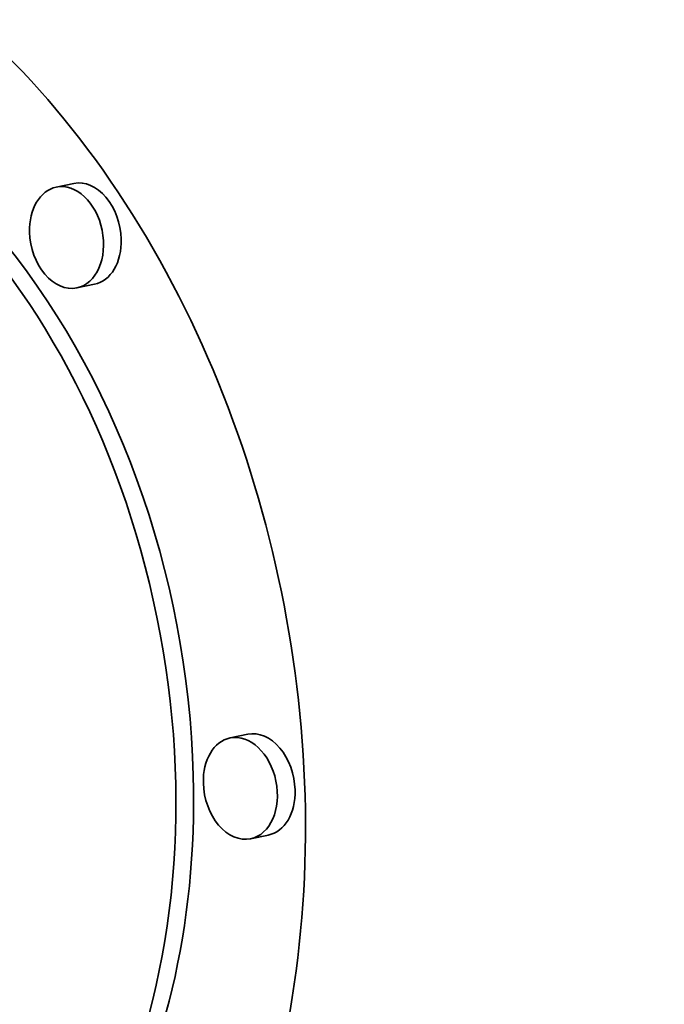
# Model space of a CAD drawing. Extents: x 0 to 10.8, y 0 to 8.3.
# Drawn here: x 8.3 to 8.3, y 3.5 to 3.6 of the extents above; entities that cross this region are included whole.
import ezdxf

# ---------------------------------------------------------------- set-up
doc = ezdxf.new("R2010")
doc.units = 0
doc.header["$MEASUREMENT"] = 0
doc.layers.get('0').update_dxf_attribs({"lineweight": 13})

msp = doc.modelspace()

# ---------------------------------------------------------------- linework, layer by layer
at = {"color": 7, "lineweight": 35, "ltscale": 6.33907e-05}
for p, q in [((8.2652, 3.57516), (8.26272, 3.57466)), ((8.26809, 3.56101), (8.2656, 3.5605)), ((8.28959, 3.4978), (8.2871, 3.49729)), ((8.29248, 3.48364), (8.28999, 3.48313))]:
    msp.add_line(p, q, dxfattribs=at)
at = {"color": 7, "lineweight": 35, "ltscale": 0.03937}
for centre, major_axis, start_param, end_param in [((8.16488, 5.29123), (0.41672, -2.04419), 3.141577, 6.283169), ((8.21194, 3.50102), (0.02381, -0.11681), 0.000036, 3.141629), ((8.21194, 3.50102), (0.01876, -0.09203), 0.000119, 3.141711), ((8.21443, 3.50152), (-0.01876, 0.09203), 4.46699, 6.283304), ((8.26416, 3.56758), (0.00144, -0.00708), 0.000119, 3.141711), ((8.26664, 3.56809), (-0.00144, 0.00708), 4.46699, 6.283304), ((8.26416, 3.56758), (0.00144, -0.00708), 3.141711, 4.46699), ((8.26416, 3.56758), (0.00144, -0.00708), 4.46699, 6.283304), ((8.26664, 3.56809), (-0.00144, 0.00708), 3.141711, 4.46699), ((8.28855, 3.49021), (0.00144, -0.00708), 0.000119, 3.141711), ((8.29103, 3.49072), (-0.00144, 0.00708), 4.46699, 6.283304), ((8.28855, 3.49021), (0.00144, -0.00708), 3.141711, 4.46699), ((8.21443, 3.50152), (-0.01876, 0.09203), 3.141711, 4.46699), ((8.28855, 3.49021), (0.00144, -0.00708), 4.46699, 6.283304), ((8.29103, 3.49072), (-0.00144, 0.00708), 3.141711, 4.46699)]:
    msp.add_ellipse(centre, major_axis=major_axis, ratio=0.705219, start_param=start_param, end_param=end_param, dxfattribs=at)
at = {"color": 7, "lineweight": 13, "ltscale": 0.03937}
msp.add_ellipse((8.16488, 5.29123), major_axis=(0.30411, -1.49178), ratio=0.705219, start_param=5.644453, end_param=10.063511, dxfattribs=at)

doc.saveas('drawing.dxf')
